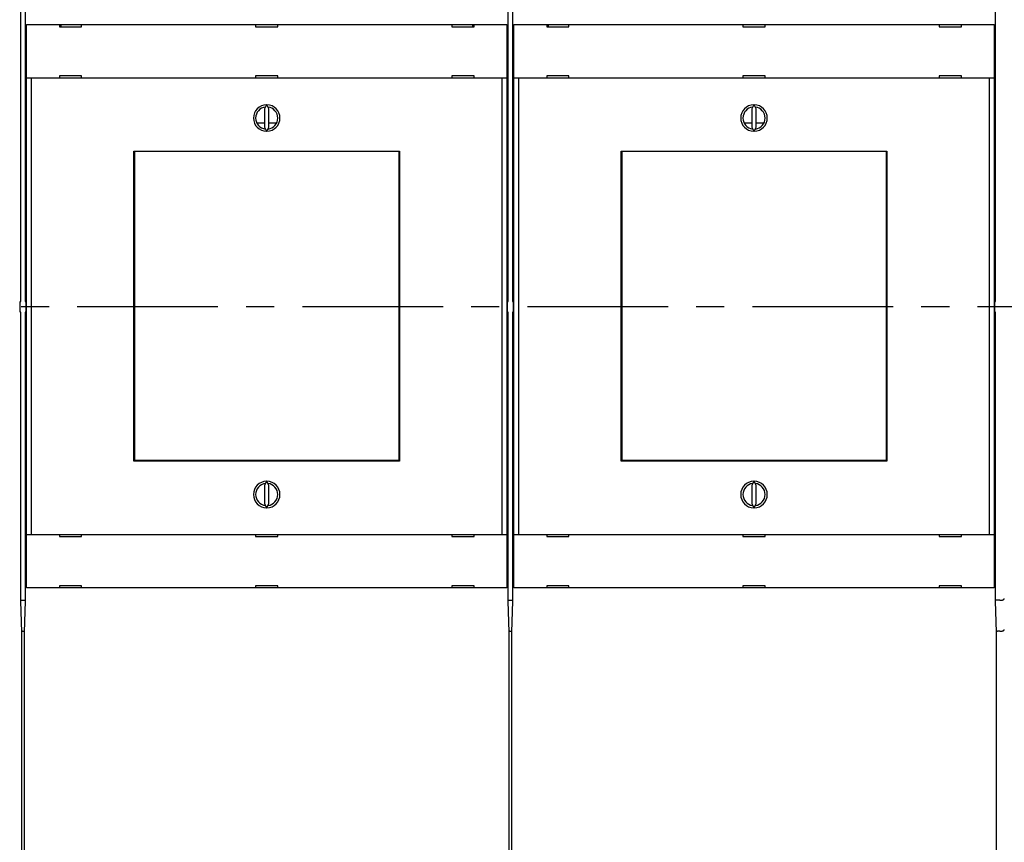
# Model space of a CAD drawing. Units: inches. Extents: x 0 to 65.6, y 0 to 50.4.
# Drawn here: x 9.4 to 18.2, y 30 to 37.3 of the extents above; entities that cross this region are included whole.
import ezdxf

# ---------------------------------------------------------------- set-up
doc = ezdxf.new("R2010")
doc.units = ezdxf.units.IN
doc.header["$MEASUREMENT"] = 0
doc.linetypes.add('CENTER', pattern=[2, 1.25, -0.25, 0.25, -0.25])
doc.linetypes.add('HIDDENNEW0', pattern=[4.5, 1.5, -1.5, 1.5])
for name, color, linetype in [('CENTER', 3, 'CENTER'), ('DIMENSION', 4, 'Continuous'), ('VISIBLE', 255, 'HIDDENNEW0')]:
    doc.layers.add(name, color=color, linetype=linetype)
doc.styles.add('Dimen_Text', font='romans.shx', dxfattribs={"width": 0.75})
doc.dimstyles.get("Standard").update_dxf_attribs({"dimscale": 4, "dimtxt": 0.125, "dimasz": 0.12, "dimexe": 0.08, "dimexo": 0.08, "dimgap": 0.09, "dimtad": 0, "dimtih": 1, "dimtoh": 1, "dimzin": 1, "dimdsep": 46, "dimtxsty": 'Dimen_Text', "dimcen": 0, "dimclrd": 256, "dimclre": 256, "dimclrt": 256, "dimadec": 0, "dimazin": 0, "dimtfac": 1, "dimtofl": 0, "dimtmove": 0, "dimatfit": 2, "dimfxl": 0, "dimtolj": 1, "dimtzin": 0, "dimlwd": -1, "dimlwe": -1, "dimarcsym": 0})

# ---------------------------------------------------------------- blocks, each defined once
blk = doc.blocks.new('OS1200L30 FRONT')
at = {"layer": 'VISIBLE', "linetype": 'Continuous'}
for p, q in [((-263.99999, 1.17015), (-263.99999, 66.47017)), ((-263.00005, 66.47017), (-263.00005, 1.17015)), ((-154, 1.17015), (-154, 66.47017)), ((-153.00006, 66.47017), (-153.00006, 1.17015)), ((-44.00002, 1.17015), (-44.00002, 66.47017)), ((-262.68575, 63.68107), (-262.68453, 63.68107)), ((-262.68569, 51.58111), (-262.68569, 63.68102)), ((-262.68453, 63.68107), (-261.68514, 63.68107)), ((-261.68514, 63.68107), (-155.31493, 63.68107)), ((-255.30003, 63.68107), (-255.30003, 63.18107)), ((-255.30003, 63.18107), (-250.30003, 63.18107)), ((-255.00005, 63.68102), (-255.00003, 63.41842)), ((-255.00003, 63.41842), (-255.00005, 63.18111)), ((-250.30003, 63.18107), (-250.30003, 63.68107)), ((-211.00006, 63.68102), (-211.00006, 63.18111)), ((-211.00003, 63.18107), (-206.00003, 63.18107)), ((-206.00003, 63.18107), (-206.00003, 63.68107)), ((-166.70003, 63.68107), (-166.70003, 63.18107)), ((-166.70003, 63.18107), (-161.70003, 63.18107)), ((-162.00003, 63.41842), (-162, 63.68102)), ((-162, 63.18111), (-162.00003, 63.41842)), ((-161.70003, 63.18107), (-161.70003, 63.68107)), ((-155.31493, 63.68107), (-154.31554, 63.68107)), ((-154.31554, 63.68107), (-154.31432, 63.68107)), ((-154.31436, 63.68102), (-154.31436, 51.58111)), ((-152.68575, 63.68107), (-152.68453, 63.68107)), ((-152.6857, 51.58111), (-152.6857, 63.68102)), ((-152.68453, 63.68107), (-151.68514, 63.68107)), ((-151.68514, 63.68107), (-45.31493, 63.68107)), ((-145.30003, 63.68107), (-145.30003, 63.18107)), ((-145.30003, 63.18107), (-140.30003, 63.18107)), ((-145.00006, 63.68102), (-145.00003, 63.41842)), ((-145.00003, 63.41842), (-145.00006, 63.18111)), ((-140.30003, 63.18107), (-140.30003, 63.68107)), ((-101.00007, 63.68102), (-101.00007, 63.18111)), ((-101.00003, 63.18107), (-96.00003, 63.18107)), ((-96.00003, 63.18107), (-96.00003, 63.68107)), ((-56.70003, 63.68107), (-56.70003, 63.18107)), ((-56.70003, 63.18107), (-51.70003, 63.18107)), ((-51.70003, 63.18107), (-51.70003, 63.68107)), ((-45.31493, 63.68107), (-44.31554, 63.68107)), ((-44.31554, 63.68107), (-44.31432, 63.68107)), ((-44.31426, 63.68102), (-44.31426, 51.58111)), ((-262.68453, 51.58107), (-262.68575, 51.58107)), ((-261.68514, 51.58107), (-262.68453, 51.58107)), ((-262.68451, -51.41893), (-262.68451, 51.58111)), ((-261.68516, 51.58111), (-261.68516, -51.41893)), ((-155.31493, 51.58107), (-261.68514, 51.58107)), ((-250.30003, 52.08107), (-255.30003, 52.08107)), ((-255.30003, 52.08107), (-255.30003, 51.58107)), ((-250.30003, 51.58107), (-250.30003, 52.08107)), ((-211.00006, 52.08102), (-211.00006, 51.58111)), ((-206.00003, 52.08107), (-211.00003, 52.08107)), ((-206.00003, 51.58107), (-206.00003, 52.08107)), ((-166.70003, 52.08107), (-166.70003, 51.58107)), ((-161.70003, 52.08107), (-166.70003, 52.08107)), ((-161.70003, 51.58107), (-161.70003, 52.08107)), ((-154.31554, 51.58107), (-155.31493, 51.58107)), ((-155.3149, -51.41893), (-155.3149, 51.58111)), ((-154.31554, 51.58111), (-154.31554, -51.41893)), ((-154.31432, 51.58107), (-154.31554, 51.58107)), ((-152.68453, 51.58107), (-152.68575, 51.58107)), ((-151.68514, 51.58107), (-152.68453, 51.58107)), ((-152.68452, -51.41893), (-152.68452, 51.58111)), ((-151.68517, 51.58111), (-151.68517, -51.41893)), ((-45.31493, 51.58107), (-151.68514, 51.58107)), ((-140.30003, 52.08107), (-145.30003, 52.08107)), ((-145.30003, 52.08107), (-145.30003, 51.58107)), ((-140.30003, 51.58107), (-140.30003, 52.08107)), ((-101.00007, 52.08102), (-101.00007, 51.58111)), ((-96.00003, 52.08107), (-101.00003, 52.08107)), ((-96.00003, 51.58107), (-96.00003, 52.08107)), ((-56.70003, 52.08107), (-56.70003, 51.58107)), ((-51.70003, 52.08107), (-56.70003, 52.08107)), ((-51.70003, 51.58107), (-51.70003, 52.08107)), ((-44.31554, 51.58107), (-45.31493, 51.58107)), ((-45.31491, -51.41893), (-45.31491, 51.58111)), ((-44.31556, 51.58111), (-44.31556, -51.41893)), ((-44.31432, 51.58107), (-44.31554, 51.58107)), ((-208.55872, 45.58049), (-209.00003, 44.6341)), ((-209.00003, 44.6341), (-209.00003, 40.52803)), ((-208.00003, 44.6341), (-208.44134, 45.58049)), ((-208.00003, 40.52803), (-208.00003, 44.6341)), ((-98.55872, 45.58049), (-99.00003, 44.6341)), ((-99.00003, 44.6341), (-99.00003, 40.52803)), ((-98.00003, 44.6341), (-98.44134, 45.58049)), ((-98.00003, 40.52803), (-98.00003, 44.6341)), ((-210.76877, 41.53092), (-209.00003, 41.53092)), ((-209.00003, 40.52803), (-208.55872, 39.58164)), ((-208.44134, 39.58164), (-208.00003, 40.52803)), ((-208.00003, 41.53092), (-206.23129, 41.53092)), ((-100.76877, 41.53092), (-99.00003, 41.53092)), ((-99.00003, 40.52803), (-98.55872, 39.58164)), ((-98.44134, 39.58164), (-98.00003, 40.52803)), ((-98.00003, 41.53092), (-96.23129, 41.53092)), ((-238.50003, -34.91893), (-238.50003, 35.08107)), ((-238.50003, 35.08107), (-178.50003, 35.08107)), ((-238.50003, 33.58107), (-238.35503, 33.58107)), ((-238.35505, 33.00783), (-238.35505, 35.00783)), ((-238.35503, 35.00778), (-238.32361, 35.00778)), ((-178.61088, 35.00778), (-238.32361, 35.00778)), ((-238.32355, 35.00783), (-238.32355, -34.69219)), ((-178.61091, -34.69219), (-178.61091, 35.00783)), ((-178.61088, 35.00778), (-178.57946, 35.00778)), ((-178.57946, 33.58107), (-178.50003, 33.58107)), ((-178.57942, 35.00783), (-178.57942, 33.00783)), ((-178.50003, 35.08107), (-178.50003, -34.91893)), ((-128.50003, -34.91893), (-128.50003, 35.08107)), ((-128.50003, 35.08107), (-68.50003, 35.08107)), ((-128.50003, 33.58107), (-128.35506, 33.58112)), ((-128.35506, 33.00783), (-128.35506, 35.00783)), ((-128.35503, 35.00778), (-128.32361, 35.00778)), ((-68.61088, 35.00778), (-128.32361, 35.00778)), ((-128.32357, 35.00783), (-128.32357, -34.69219)), ((-68.61093, -34.69219), (-68.61093, 35.00783)), ((-68.61088, 35.00778), (-68.57946, 35.00778)), ((-68.57946, 33.58107), (-68.50003, 33.58107)), ((-68.57943, 35.00783), (-68.57943, 33.00783)), ((-68.50003, 35.08107), (-68.50003, -34.91893)), ((-238.36725, 33.00778), (-238.50003, 33.00778)), ((-238.35503, 33.00778), (-238.36725, 33.00778)), ((-238.3672, -32.69219), (-238.3672, 33.00783)), ((-178.56725, 33.00778), (-178.57946, 33.00778)), ((-178.56727, 33.00783), (-178.56727, -32.69219)), ((-178.50003, 33.00778), (-178.56725, 33.00778)), ((-128.36725, 33.00778), (-128.50003, 33.00778)), ((-128.35503, 33.00778), (-128.36725, 33.00778)), ((-128.36721, -32.69219), (-128.36721, 33.00783)), ((-68.56725, 33.00778), (-68.57946, 33.00778)), ((-68.56728, 33.00783), (-68.56728, -32.69219)), ((-68.50003, 33.00778), (-68.56725, 33.00778)), ((-264.1222, -1.22985), (-264.1222, 1.17015)), ((-264.12218, 1.17019), (-264.00003, 1.17019)), ((-263.00003, 1.17019), (-262.87789, 1.17019)), ((-262.87784, 1.17015), (-262.87784, -1.22985)), ((-154.12221, -1.22985), (-154.12221, 1.17015)), ((-154.12218, 1.17019), (-154.00003, 1.17019)), ((-153.00003, 1.17019), (-152.87789, 1.17019)), ((-152.87786, 1.17015), (-152.87786, -1.22985)), ((-44.12222, -1.22985), (-44.12222, 1.17015)), ((-44.12218, 1.17019), (-44.00003, 1.17019)), ((-264.00003, -1.22981), (-264.12218, -1.22981)), ((-263.99999, -66.52975), (-263.99999, -1.22985)), ((-263.00005, -1.22985), (-263.00005, -66.52975)), ((-262.87789, -1.22981), (-263.00003, -1.22981)), ((-154.00003, -1.22981), (-154.12218, -1.22981)), ((-154, -66.52975), (-154, -1.22985)), ((-153.00006, -1.22985), (-153.00006, -66.52975)), ((-152.87789, -1.22981), (-153.00003, -1.22981)), ((-44.00003, -1.22981), (-44.12218, -1.22981)), ((-44.00002, -66.52975), (-44.00002, -1.22985)), ((-238.50003, -32.69222), (-238.36725, -32.69222)), ((-238.36725, -32.69222), (-238.35503, -32.69222)), ((-238.35505, -34.69219), (-238.35505, -32.69219)), ((-178.57946, -32.69222), (-178.56725, -32.69222)), ((-178.57942, -32.69219), (-178.57942, -34.69219)), ((-178.56725, -32.69222), (-178.50003, -32.69222)), ((-128.50003, -32.69222), (-128.36725, -32.69222)), ((-128.36725, -32.69222), (-128.35503, -32.69222)), ((-128.35506, -34.69219), (-128.35506, -32.69219)), ((-68.57946, -32.69222), (-68.56725, -32.69222)), ((-68.57943, -32.69219), (-68.57943, -34.69219)), ((-68.56725, -32.69222), (-68.50003, -32.69222)), ((-238.35505, -33.41893), (-238.50003, -33.41893)), ((-178.50003, -34.91893), (-238.50003, -34.91893)), ((-238.32361, -34.69222), (-238.35503, -34.69222)), ((-238.32361, -34.69222), (-178.61088, -34.69222)), ((-178.57946, -34.69222), (-178.61088, -34.69222)), ((-178.50003, -33.41893), (-178.57946, -33.41893)), ((-128.35503, -33.41893), (-128.50003, -33.41893)), ((-68.50003, -34.91893), (-128.50003, -34.91893)), ((-128.32361, -34.69222), (-128.35503, -34.69222)), ((-128.32361, -34.69222), (-68.61088, -34.69222)), ((-68.57946, -34.69222), (-68.61088, -34.69222)), ((-68.50003, -33.41893), (-68.57946, -33.41893)), ((-208.55872, -39.41951), (-209.00003, -40.3659)), ((-208.00003, -40.3659), (-208.44134, -39.41951)), ((-98.55872, -39.41951), (-99.00003, -40.3659)), ((-98.00003, -40.3659), (-98.44134, -39.41951)), ((-209.00003, -40.3659), (-209.00003, -44.47197)), ((-208.00003, -44.47197), (-208.00003, -40.3659)), ((-99.00003, -40.3659), (-99.00003, -44.47197)), ((-98.00003, -44.47197), (-98.00003, -40.3659)), ((-209.00003, -44.47197), (-208.55872, -45.41836)), ((-208.44134, -45.41836), (-208.00003, -44.47197)), ((-99.00003, -44.47197), (-98.55872, -45.41836)), ((-98.44134, -45.41836), (-98.00003, -44.47197)), ((-262.68575, -51.41893), (-262.68453, -51.41893)), ((-262.68569, -63.51896), (-262.68569, -51.41893)), ((-262.68453, -51.41893), (-261.68514, -51.41893)), ((-261.68514, -51.41893), (-155.31493, -51.41893)), ((-255.30003, -51.41893), (-255.30003, -51.91893)), ((-255.30003, -51.91893), (-250.30003, -51.91893)), ((-250.30003, -51.91893), (-250.30003, -51.41893)), ((-211.00006, -51.41893), (-211.00006, -51.91896)), ((-211.00006, -51.91896), (-206, -51.91896)), ((-206.00003, -51.91893), (-206.00003, -51.41893)), ((-166.70003, -51.41893), (-166.70003, -51.91893)), ((-166.70003, -51.91893), (-161.70003, -51.91893)), ((-161.70003, -51.91893), (-161.70003, -51.41893)), ((-155.31493, -51.41893), (-154.31554, -51.41893)), ((-154.31554, -51.41893), (-154.31432, -51.41893)), ((-154.31436, -51.41893), (-154.31436, -63.51896)), ((-152.68575, -51.41893), (-152.68453, -51.41893)), ((-152.6857, -63.51896), (-152.6857, -51.41893)), ((-152.68453, -51.41893), (-151.68514, -51.41893)), ((-151.68514, -51.41893), (-45.31493, -51.41893)), ((-145.30003, -51.41893), (-145.30003, -51.91893)), ((-145.30003, -51.91893), (-140.30003, -51.91893)), ((-140.30003, -51.91893), (-140.30003, -51.41893)), ((-101.00007, -51.41893), (-101.00007, -51.91896)), ((-101.00007, -51.91896), (-96.00001, -51.91896)), ((-96.00003, -51.91893), (-96.00003, -51.41893)), ((-56.70003, -51.41893), (-56.70003, -51.91893)), ((-56.70003, -51.91893), (-51.70003, -51.91893)), ((-51.70003, -51.91893), (-51.70003, -51.41893)), ((-45.31493, -51.41893), (-44.31554, -51.41893)), ((-44.31554, -51.41893), (-44.31432, -51.41893)), ((-44.31426, -51.41893), (-44.31426, -63.51896)), ((-262.68453, -63.51893), (-262.68575, -63.51893)), ((-261.68514, -63.51893), (-262.68453, -63.51893)), ((-155.31493, -63.51893), (-261.68514, -63.51893)), ((-250.30003, -63.01893), (-255.30003, -63.01893)), ((-255.30003, -63.01893), (-255.30003, -63.51893)), ((-250.30003, -63.51893), (-250.30003, -63.01893)), ((-211.00006, -63.01893), (-211.00006, -63.51896)), ((-206.00003, -63.01893), (-211.00003, -63.01893)), ((-206.00003, -63.51893), (-206.00003, -63.01893)), ((-166.70003, -63.01893), (-166.70003, -63.51893)), ((-161.70003, -63.01893), (-166.70003, -63.01893)), ((-161.70003, -63.51893), (-161.70003, -63.01893)), ((-154.31554, -63.51893), (-155.31493, -63.51893)), ((-154.31432, -63.51893), (-154.31554, -63.51893)), ((-152.68453, -63.51893), (-152.68575, -63.51893)), ((-151.68514, -63.51893), (-152.68453, -63.51893)), ((-45.31493, -63.51893), (-151.68514, -63.51893)), ((-140.30003, -63.01893), (-145.30003, -63.01893)), ((-145.30003, -63.01893), (-145.30003, -63.51893)), ((-140.30003, -63.51893), (-140.30003, -63.01893)), ((-101.00007, -63.01893), (-101.00007, -63.51896)), ((-96.00003, -63.01893), (-101.00003, -63.01893)), ((-96.00003, -63.51893), (-96.00003, -63.01893)), ((-56.70003, -63.01893), (-56.70003, -63.51893)), ((-51.70003, -63.01893), (-56.70003, -63.01893)), ((-51.70003, -63.51893), (-51.70003, -63.01893)), ((-44.31554, -63.51893), (-45.31493, -63.51893)), ((-44.31432, -63.51893), (-44.31554, -63.51893)), ((-263.75558, -73.52981), (-263.99999, -66.52975)), ((-263.59999, -66.29466), (-263.40005, -66.29466)), ((-263.00005, -66.52975), (-263.24446, -73.52981)), ((-153.75559, -73.52981), (-154, -66.52975)), ((-153.6, -66.29466), (-153.40006, -66.29466)), ((-153.00006, -66.52975), (-153.24447, -73.52981)), ((-43.75561, -73.52981), (-44.00002, -66.52975)), ((-43.00008, -66.30539), (-43.49999, -66.30539)), ((-263.59999, -73.29472), (-263.40005, -73.29472)), ((-153.6, -73.29472), (-153.40006, -73.29472)), ((-43.00008, -73.30533), (-43.49999, -73.30533)), ((-263.75558, -142.52986), (-263.75558, -73.52981)), ((-263.24446, -73.52981), (-263.24446, -142.52986)), ((-153.75559, -142.52986), (-153.75559, -73.52981)), ((-153.24447, -73.52981), (-153.24447, -142.52986)), ((-43.75561, -142.52986), (-43.75561, -73.52981))]:
    blk.add_line(p, q, dxfattribs=at)
for points in [[(-255.00005, 63.41845), (-255.0002, 63.42119, 0.024916165), (-255.00062, 63.42406, 0.022694805), (-255.00134, 63.42704, 0.020075774), (-255.00233, 63.43013, 0.017461447), (-255.0036, 63.43335, 0.01518083), (-255.00513, 63.43667, 0.01328986), (-255.00694, 63.44011, 0.011612564), (-255.009, 63.44366, 0.010190266), (-255.01132, 63.44732, 0.008956581), (-255.01389, 63.45109, 0.00791852), (-255.01671, 63.45497, 0.007014893), (-255.01977, 63.45895, 0.006244952), (-255.02308, 63.46305, 0.005573119), (-255.02662, 63.46724, 0.004993816), (-255.03039, 63.47155, 0.004486018), (-255.03439, 63.47596, 0.004041854), (-255.03861, 63.48047, 0.003651013), (-255.04304, 63.48509, 0.003304184), (-255.0477, 63.4898, 0.002998035), (-255.05256, 63.49462, 0.002722362), (-255.05763, 63.49953, 0.002478516), (-255.06289, 63.50455, 0.002255721), (-255.06836, 63.50966, 0.002058437), (-255.07401, 63.51487, 0.001875543), (-255.07986, 63.52018, 0.001713588), (-255.08589, 63.52557, 0.001561258), (-255.09209, 63.53107, 0.00142645), (-255.09848, 63.53665, 0.001297783), (-255.10503, 63.54233, 0.001184181), (-255.11175, 63.5481, 0.001074219), (-255.11863, 63.55396, 0.000977108), (-255.12567, 63.55991, 0.000881585), (-255.13287, 63.56595, 0.000798177), (-255.14021, 63.57207, 0.000715343), (-255.1477, 63.57828, 0.000641173), (-255.15532, 63.58458, 0.000565322), (-255.16308, 63.59095, 0.000503611), (-255.17098, 63.59742, 0.000442512), (-255.17903, 63.60398, 0.000376771), (-255.18716, 63.6106, 0.000302332), (-255.19535, 63.61725, 0.000272835), (-255.2038, 63.62409, 0.000257774), (-255.21258, 63.63119, 0.000149748), (-255.22089, 63.63791, -0.000036609), (-255.22846, 63.64402, 0.000134429), (-255.23839, 63.65203, 0.00042828), (-255.25397, 63.66455, 0.000214823), (-255.27454, 63.68107, 0.000101158)], [(-162, 63.41845), (-161.99985, 63.42119, -0.024923941), (-161.99943, 63.42406, -0.022703068), (-161.99871, 63.42704, -0.020083828), (-161.99773, 63.43013, -0.017468828), (-161.99646, 63.43335, -0.015187422), (-161.99492, 63.43667, -0.01329568), (-161.99312, 63.44011, -0.011617633), (-161.99106, 63.44366, -0.010194666), (-161.98874, 63.44732, -0.008960385), (-161.98617, 63.45109, -0.007921818), (-161.98335, 63.45497, -0.007017751), (-161.98029, 63.45895, -0.00624744), (-161.97698, 63.46305, -0.005575287), (-161.97344, 63.46724, -0.004995714), (-161.96967, 63.47155, -0.004487684), (-161.96568, 63.47596, -0.004043322), (-161.96145, 63.48047, -0.00365231), (-161.95702, 63.48509, -0.003305332), (-161.95236, 63.4898, -0.002999056), (-161.94751, 63.49462, -0.00272327), (-161.94244, 63.49953, -0.002479327), (-161.93717, 63.50455, -0.002256446), (-161.93171, 63.50966, -0.002059087), (-161.92605, 63.51487, -0.001876126), (-161.92021, 63.52018, -0.001714112), (-161.91418, 63.52557, -0.001561728), (-161.90797, 63.53107, -0.001426873), (-161.90159, 63.53665, -0.001298163), (-161.89503, 63.54233, -0.001184523), (-161.88832, 63.5481, -0.001074524), (-161.88143, 63.55396, -0.000977382), (-161.87439, 63.55991, -0.000881828), (-161.8672, 63.56595, -0.000798395), (-161.85986, 63.57207, -0.000715535), (-161.85237, 63.57828, -0.000641343), (-161.84474, 63.58458, -0.000565469), (-161.83698, 63.59095, -0.00050374), (-161.82908, 63.59742, -0.000442622), (-161.82104, 63.60398, -0.000376864), (-161.81291, 63.6106, -0.000302405), (-161.80472, 63.61725, -0.000272896), (-161.79626, 63.62409, -0.000257821), (-161.78748, 63.63119, -0.000149778), (-161.77917, 63.63791, 0.000036594), (-161.77161, 63.64402, -0.000134437), (-161.76167, 63.65203, -0.00042828), (-161.74609, 63.66455, -0.000214822), (-161.72552, 63.68107, -0.000101158)], [(-145.00006, 63.41845), (-145.00021, 63.42119, 0.024924269), (-145.00064, 63.42406, 0.022703417), (-145.00135, 63.42704, 0.020084168), (-145.00234, 63.43013, 0.01746914), (-145.00361, 63.43335, 0.015187701), (-145.00514, 63.43667, 0.013295926), (-145.00694, 63.44011, 0.011617847), (-145.009, 63.44366, 0.010194852), (-145.01133, 63.44732, 0.008960545), (-145.0139, 63.45109, 0.007921957), (-145.01672, 63.45497, 0.007017872), (-145.01978, 63.45895, 0.006247545), (-145.02309, 63.46305, 0.005575379), (-145.02662, 63.46724, 0.004995794), (-145.0304, 63.47155, 0.004487754), (-145.03439, 63.47596, 0.004043384), (-145.03861, 63.48047, 0.003652364), (-145.04305, 63.48509, 0.003305381), (-145.0477, 63.4898, 0.002999099), (-145.05256, 63.49462, 0.002723309), (-145.05763, 63.49953, 0.002479362), (-145.06289, 63.50455, 0.002256477), (-145.06836, 63.50966, 0.002059115), (-145.07401, 63.51487, 0.00187615), (-145.07986, 63.52018, 0.001714134), (-145.08589, 63.52557, 0.001561748), (-145.0921, 63.53107, 0.001426891), (-145.09848, 63.53665, 0.001298179), (-145.10503, 63.54233, 0.001184537), (-145.11175, 63.5481, 0.001074537), (-145.11863, 63.55396, 0.000977393), (-145.12567, 63.55991, 0.000881839), (-145.13287, 63.56595, 0.000798404), (-145.14021, 63.57207, 0.000715543), (-145.1477, 63.57828, 0.00064135), (-145.15532, 63.58458, 0.000565476), (-145.16308, 63.59095, 0.000503745), (-145.17098, 63.59742, 0.000442627), (-145.17903, 63.60398, 0.000376868), (-145.18716, 63.6106, 0.000302409), (-145.19535, 63.61725, 0.000272899), (-145.2038, 63.62409, 0.000257823), (-145.21258, 63.63119, 0.000149779), (-145.22089, 63.63791, -0.000036593), (-145.22846, 63.64402, 0.000134437), (-145.23839, 63.65203, 0.00042828), (-145.25397, 63.66455, 0.000214822), (-145.27454, 63.68107, 0.000101158)], [(-264.00003, -66.26544), (-263.9904, -66.2668, 0.000814503), (-263.98074, -66.26813, 0.000808369), (-263.97106, -66.26944, 0.000807858), (-263.96136, -66.27072, 0.000814069), (-263.95163, -66.27196, 0.000817797), (-263.94189, -66.27318, 0.000821052), (-263.93211, -66.27437, 0.000823892), (-263.92232, -66.27553, 0.000828099), (-263.91251, -66.27665, 0.000831359), (-263.90267, -66.27775, 0.000835518), (-263.89282, -66.27881, 0.000838865), (-263.88294, -66.27985, 0.000843232), (-263.87305, -66.28085, 0.000846747), (-263.86313, -66.28182, 0.000851253), (-263.8532, -66.28275, 0.00085492), (-263.84325, -66.28366, 0.000859598), (-263.83328, -66.28453, 0.0008634), (-263.82329, -66.28536, 0.000868183), (-263.81328, -66.28617, 0.000872204), (-263.80326, -66.28694, 0.000877317), (-263.79322, -66.28767, 0.000881247), (-263.78317, -66.28837, 0.000885891), (-263.7731, -66.28903, 0.000890836), (-263.76302, -66.28966, 0.00089782), (-263.75292, -66.29026, 0.000899873), (-263.74281, -66.29081, 0.000899488), (-263.73269, -66.29133, 0.000912272), (-263.72254, -66.29182, 0.000937334), (-263.71237, -66.29227, 0.000914266), (-263.70223, -66.29268, 0.000856663), (-263.69213, -66.29305, 0.000953937), (-263.68186, -66.29338, 0.001149819), (-263.67134, -66.29368, 0.0008713), (-263.66145, -66.29394, 0.000286448), (-263.65251, -66.29415, 0.001249956), (-263.641, -66.29434, 0.002176025), (-263.62325, -66.29451, 0.001062963), (-263.59999, -66.29466, 0.000560801)], [(-263.40005, -66.29466), (-263.38977, -66.29465, 0.000614934), (-263.37951, -66.29461, 0.000615601), (-263.36926, -66.29455, 0.000617116), (-263.35901, -66.29446, 0.000619595), (-263.34878, -66.29434, 0.000621851), (-263.33855, -66.2942, 0.000624029), (-263.32834, -66.29404, 0.00062627), (-263.31813, -66.29385, 0.000628715), (-263.30794, -66.29363, 0.000631145), (-263.29776, -66.29339, 0.00063371), (-263.2876, -66.29312, 0.00063628), (-263.27744, -66.29283, 0.000639007), (-263.2673, -66.29251, 0.000641733), (-263.25718, -66.29216, 0.000644613), (-263.24706, -66.29179, 0.000647498), (-263.23697, -66.2914, 0.00065055), (-263.22688, -66.29097, 0.000653583), (-263.21682, -66.29053, 0.000656765), (-263.20677, -66.29005, 0.000660011), (-263.19673, -66.28955, 0.000663487), (-263.18671, -66.28902, 0.000666729), (-263.17671, -66.28847, 0.000669929), (-263.16672, -66.28789, 0.000673965), (-263.15676, -66.28729, 0.000678928), (-263.14681, -66.28666, 0.00068094), (-263.13688, -66.286, 0.000680596), (-263.12697, -66.28532, 0.000690488), (-263.11707, -66.28461, 0.000708901), (-263.10718, -66.28387, 0.000692626), (-263.09735, -66.28311, 0.000650054), (-263.0876, -66.28233, 0.000722488), (-263.07771, -66.2815, 0.000868491), (-263.06762, -66.28063, 0.000662387), (-263.05815, -66.27979, 0.000224954), (-263.04961, -66.27903, 0.000944336), (-263.03869, -66.27798, 0.001646387), (-263.02193, -66.27629, 0.000811447), (-263.00003, -66.27403, 0.000431003)], [(-154.00003, -66.26544), (-153.9904, -66.2668, 0.000814493), (-153.98074, -66.26813, 0.000808361), (-153.97106, -66.26944, 0.000807849), (-153.96136, -66.27072, 0.000814054), (-153.95164, -66.27196, 0.000817778), (-153.94189, -66.27318, 0.00082103), (-153.93211, -66.27437, 0.000823868), (-153.92232, -66.27553, 0.000828072), (-153.91251, -66.27665, 0.000831331), (-153.90267, -66.27775, 0.000835488), (-153.89282, -66.27881, 0.000838833), (-153.88294, -66.27985, 0.0008432), (-153.87305, -66.28085, 0.000846714), (-153.86313, -66.28182, 0.00085122), (-153.8532, -66.28275, 0.000854888), (-153.84325, -66.28366, 0.000859566), (-153.83328, -66.28453, 0.000863369), (-153.82329, -66.28536, 0.000868152), (-153.81328, -66.28617, 0.000872175), (-153.80326, -66.28694, 0.00087729), (-153.79323, -66.28767, 0.000881223), (-153.78317, -66.28837, 0.00088587), (-153.77311, -66.28903, 0.000890818), (-153.76302, -66.28966, 0.000897805), (-153.75292, -66.29026, 0.000899863), (-153.74281, -66.29081, 0.000899482), (-153.73269, -66.29133, 0.000912271), (-153.72255, -66.29182, 0.000937337), (-153.71238, -66.29227, 0.000914275), (-153.70223, -66.29268, 0.000856676), (-153.69214, -66.29305, 0.000953958), (-153.68187, -66.29338, 0.001149853), (-153.67135, -66.29368, 0.000871334), (-153.66146, -66.29394, 0.000286461), (-153.65252, -66.29415, 0.001250015), (-153.64101, -66.29434, 0.002176164), (-153.62326, -66.29451, 0.001063048), (-153.6, -66.29466, 0.00056085)], [(-153.40006, -66.29466), (-153.38979, -66.29465, 0.000614873), (-153.37952, -66.29461, 0.000615546), (-153.36927, -66.29455, 0.000617067), (-153.35902, -66.29446, 0.000619551), (-153.34878, -66.29434, 0.000621813), (-153.33856, -66.2942, 0.000623995), (-153.32834, -66.29404, 0.000626241), (-153.31814, -66.29385, 0.000628691), (-153.30795, -66.29363, 0.000631126), (-153.29777, -66.29339, 0.000633694), (-153.2876, -66.29312, 0.000636268), (-153.27745, -66.29283, 0.000638999), (-153.26731, -66.29251, 0.000641729), (-153.25718, -66.29216, 0.000644612), (-153.24707, -66.29179, 0.000647501), (-153.23697, -66.2914, 0.000650555), (-153.22689, -66.29097, 0.000653592), (-153.21682, -66.29053, 0.000656775), (-153.20677, -66.29005, 0.000660023), (-153.19673, -66.28955, 0.000663502), (-153.18671, -66.28902, 0.000666746), (-153.17671, -66.28847, 0.000669947), (-153.16672, -66.28789, 0.000673984), (-153.15676, -66.28729, 0.000678948), (-153.14681, -66.28666, 0.000680962), (-153.13688, -66.286, 0.000680618), (-153.12697, -66.28532, 0.000690511), (-153.11707, -66.28461, 0.000708923), (-153.10718, -66.28387, 0.000692648), (-153.09735, -66.28311, 0.000650075), (-153.0876, -66.28233, 0.00072251), (-153.07771, -66.2815, 0.000868513), (-153.06762, -66.28063, 0.000662405), (-153.05815, -66.27979, 0.000224965), (-153.04961, -66.27903, 0.000944354), (-153.03869, -66.27798, 0.001646408), (-153.02193, -66.27629, 0.000811458), (-153.00003, -66.27403, 0.000431009)], [(-43.49999, -66.30539), (-43.51292, -66.30536, -0.001101344), (-43.52584, -66.30527, -0.001107773), (-43.53875, -66.30512, -0.001106087), (-43.55164, -66.30492, -0.00109528), (-43.56452, -66.30465, -0.001088137), (-43.57738, -66.30434, -0.001081945), (-43.59022, -66.30396, -0.001076456), (-43.60305, -66.30354, -0.001069403), (-43.61586, -66.30305, -0.001063788), (-43.62865, -66.30252, -0.001057246), (-43.64142, -66.30193, -0.001051951), (-43.65417, -66.30129, -0.001045578), (-43.66689, -66.30059, -0.00104049), (-43.6796, -66.29985, -0.001034368), (-43.69229, -66.29905, -0.001029523), (-43.70495, -66.2982, -0.001023648), (-43.71758, -66.2973, -0.001019016), (-43.7302, -66.29635, -0.001013331), (-43.74278, -66.29535, -0.001008999), (-43.75534, -66.2943, -0.001003726), (-43.76788, -66.2932, -0.000999392), (-43.78039, -66.29206, -0.000993752), (-43.79286, -66.29087, -0.000990496), (-43.80531, -66.28963, -0.000987215), (-43.81774, -66.28834, -0.000981242), (-43.83013, -66.28701, -0.000970935), (-43.84248, -66.28563, -0.000975441), (-43.85481, -66.2842, -0.000989743), (-43.86713, -66.28273, -0.000959753), (-43.87937, -66.28122, -0.000894763), (-43.89151, -66.27968, -0.000980617), (-43.9038, -66.27806, -0.001158559), (-43.91633, -66.27636, -0.000883928), (-43.92808, -66.27474, -0.000317399), (-43.93868, -66.27325, -0.001228621), (-43.95222, -66.27124, -0.002101921), (-43.97295, -66.26803, -0.001035072), (-44.00003, -66.26376, -0.000552568)], [(-43.00008, -66.30539), (-42.96694, -66.30521, 0.002671623), (-42.93397, -66.30468, 0.002683068), (-42.90117, -66.30379, 0.002725577), (-42.86856, -66.30255, 0.002810816), (-42.83619, -66.30094, 0.002892303), (-42.80406, -66.29897, 0.002975929), (-42.77223, -66.29662, 0.003067021), (-42.7407, -66.2939, 0.003173652), (-42.70951, -66.2908, 0.003285854), (-42.67868, -66.28732, 0.003411809), (-42.64824, -66.28344, 0.003545671), (-42.61822, -66.27918, 0.003696317), (-42.58865, -66.27452, 0.003856472), (-42.55954, -66.26946, 0.004035554), (-42.53094, -66.26399, 0.004226707), (-42.50285, -66.25813, 0.00443996), (-42.47533, -66.25184, 0.0046678), (-42.44838, -66.24514, 0.004920707), (-42.42205, -66.23802, 0.005193656), (-42.39633, -66.23047, 0.005498096), (-42.3713, -66.2225, 0.005819467), (-42.3469, -66.21409, 0.00616772), (-42.3233, -66.20524, 0.006568608), (-42.3004, -66.19596, 0.007040338), (-42.2783, -66.18622, 0.007416868), (-42.2569, -66.17606, 0.007673881), (-42.2364, -66.16546, 0.007835632), (-42.2167, -66.1545, 0.007808052), (-42.1978, -66.14319, 0.007877992), (-42.1797, -66.13158, 0.007940119), (-42.1624, -66.11969, 0.008063848), (-42.146, -66.10758, 0.008143859), (-42.1304, -66.09526, 0.008312305), (-42.1157, -66.08279, 0.008463106), (-42.1018, -66.07019, 0.008677215), (-42.0887, -66.05751, 0.008843475), (-42.0766, -66.04478, 0.009215135), (-42.0653, -66.03203, 0.00969027), (-42.0549, -66.01928, 0.009898684), (-42.0453, -66.00663, 0.00971219), (-42.0367, -65.99414, 0.011154577), (-42.029, -65.98161, 0.014025344), (-42.0221, -65.96901, 0.011745718), (-42.0162, -65.95726, 0.004569124), (-42.0113, -65.9467, 0.017617227), (-42.0071, -65.93386, 0.036091084), (-42.0033, -65.9151, 0.020898361), (-42, -65.89112, 0.011894568)], [(-263.59999, -73.29472), (-263.60412, -73.29471, -0.000382054), (-263.60825, -73.2947, -0.00038272), (-263.61238, -73.29468, -0.000382589), (-263.61651, -73.29465, -0.000381545), (-263.62064, -73.29462, -0.000380856), (-263.62477, -73.29458, -0.000380255), (-263.62889, -73.29453, -0.000379717), (-263.63301, -73.29448, -0.000379015), (-263.63713, -73.29442, -0.000378449), (-263.64125, -73.29436, -0.000377783), (-263.64537, -73.29429, -0.000377235), (-263.64949, -73.29421, -0.00037657), (-263.6536, -73.29413, -0.000376028), (-263.65772, -73.29404, -0.000375372), (-263.66183, -73.29394, -0.000374841), (-263.66594, -73.29384, -0.000374198), (-263.67004, -73.29374, -0.000373668), (-263.67415, -73.29362, -0.000373015), (-263.67825, -73.2935, -0.000372519), (-263.68236, -73.29338, -0.000371942), (-263.68646, -73.29325, -0.000371361), (-263.69056, -73.29311, -0.000370555), (-263.69465, -73.29296, -0.000370313), (-263.69875, -73.29281, -0.000370348), (-263.70284, -73.29266, -0.000368952), (-263.70693, -73.2925, -0.000366138), (-263.71102, -73.29233, -0.000368778), (-263.7151, -73.29215, -0.00037554), (-263.7192, -73.29197, -0.000364538), (-263.72327, -73.29179, -0.000340119), (-263.72732, -73.2916, -0.00037449), (-263.73143, -73.2914, -0.000445049), (-263.73563, -73.29119, -0.000338151), (-263.73958, -73.29099, -0.000117613), (-263.74315, -73.2908, -0.000474694), (-263.74772, -73.29055, -0.000814629), (-263.75476, -73.29014, -0.000398753), (-263.76398, -73.28961, -0.000211672)], [(-263.40005, -73.29472), (-263.39592, -73.29471, 0.000382233), (-263.39179, -73.2947, 0.000382881), (-263.38766, -73.29468, 0.000382731), (-263.38353, -73.29465, 0.000381671), (-263.37941, -73.29462, 0.000380965), (-263.37528, -73.29458, 0.000380348), (-263.37116, -73.29453, 0.000379795), (-263.36704, -73.29448, 0.000379079), (-263.36292, -73.29442, 0.0003785), (-263.3588, -73.29436, 0.000377821), (-263.35468, -73.29429, 0.000377261), (-263.35057, -73.29421, 0.000376585), (-263.34645, -73.29413, 0.000376032), (-263.34234, -73.29404, 0.000375367), (-263.33823, -73.29394, 0.000374826), (-263.33412, -73.29384, 0.000374176), (-263.33002, -73.29374, 0.000373637), (-263.32591, -73.29362, 0.000372978), (-263.32181, -73.2935, 0.000372476), (-263.31771, -73.29338, 0.000371894), (-263.31361, -73.29325, 0.000371308), (-263.30951, -73.29311, 0.000370498), (-263.30541, -73.29296, 0.000370253), (-263.30132, -73.29281, 0.000370286), (-263.29722, -73.29266, 0.000368888), (-263.29313, -73.2925, 0.000366073), (-263.28905, -73.29233, 0.000368712), (-263.28496, -73.29215, 0.000375474), (-263.28087, -73.29197, 0.000364474), (-263.27679, -73.29179, 0.000340059), (-263.27275, -73.2916, 0.00037443), (-263.26864, -73.2914, 0.000444987), (-263.26443, -73.29119, 0.000338101), (-263.26049, -73.29099, 0.000117581), (-263.25692, -73.2908, 0.000474644), (-263.25234, -73.29055, 0.000814571), (-263.2453, -73.29014, 0.000398725), (-263.23609, -73.28961, 0.000211655)], [(-153.6, -73.29472), (-153.60414, -73.29471, -0.000382144), (-153.60827, -73.2947, -0.000382802), (-153.6124, -73.29468, -0.000382661), (-153.61652, -73.29465, -0.000381608), (-153.62065, -73.29462, -0.000380911), (-153.62478, -73.29458, -0.000380302), (-153.6289, -73.29453, -0.000379757), (-153.63302, -73.29448, -0.000379047), (-153.63714, -73.29442, -0.000378474), (-153.64126, -73.29436, -0.000377802), (-153.64538, -73.29429, -0.000377247), (-153.64949, -73.29421, -0.000376577), (-153.65361, -73.29413, -0.000376029), (-153.65772, -73.29404, -0.000375369), (-153.66183, -73.29394, -0.000374833), (-153.66594, -73.29384, -0.000374186), (-153.67005, -73.29374, -0.000373652), (-153.67415, -73.29362, -0.000372996), (-153.67826, -73.2935, -0.000372496), (-153.68236, -73.29338, -0.000371917), (-153.68646, -73.29325, -0.000371334), (-153.69056, -73.29311, -0.000370525), (-153.69465, -73.29296, -0.000370282), (-153.69875, -73.29281, -0.000370316), (-153.70284, -73.29266, -0.000368919), (-153.70693, -73.2925, -0.000366104), (-153.71102, -73.29233, -0.000368744), (-153.7151, -73.29215, -0.000375506), (-153.7192, -73.29197, -0.000364505), (-153.72327, -73.29179, -0.000340088), (-153.72732, -73.2916, -0.000374459), (-153.73143, -73.2914, -0.000445017), (-153.73563, -73.29119, -0.000338125), (-153.73958, -73.29099, -0.000117597), (-153.74315, -73.2908, -0.000474668), (-153.74772, -73.29055, -0.000814598), (-153.75476, -73.29014, -0.000398738), (-153.76398, -73.28961, -0.000211663)], [(-153.40006, -73.29472), (-153.39593, -73.29471, 0.000382142), (-153.3918, -73.2947, 0.0003828), (-153.38767, -73.29468, 0.000382659), (-153.38354, -73.29465, 0.000381607), (-153.37942, -73.29462, 0.00038091), (-153.37529, -73.29458, 0.000380301), (-153.37117, -73.29453, 0.000379756), (-153.36704, -73.29448, 0.000379047), (-153.36292, -73.29442, 0.000378475), (-153.35881, -73.29436, 0.000377802), (-153.35469, -73.29429, 0.000377248), (-153.35057, -73.29421, 0.000376578), (-153.34646, -73.29413, 0.00037603), (-153.34235, -73.29404, 0.00037537), (-153.33823, -73.29394, 0.000374834), (-153.33413, -73.29384, 0.000374188), (-153.33002, -73.29374, 0.000373653), (-153.32591, -73.29362, 0.000372998), (-153.32181, -73.2935, 0.000372498), (-153.31771, -73.29338, 0.000371919), (-153.31361, -73.29325, 0.000371336), (-153.30951, -73.29311, 0.000370527), (-153.30541, -73.29296, 0.000370284), (-153.30132, -73.29281, 0.000370319), (-153.29723, -73.29266, 0.000368921), (-153.29314, -73.2925, 0.000366107), (-153.28905, -73.29233, 0.000368746), (-153.28496, -73.29215, 0.000375508), (-153.28087, -73.29197, 0.000364507), (-153.27679, -73.29179, 0.00034009), (-153.27275, -73.2916, 0.000374461), (-153.26864, -73.2914, 0.000445019), (-153.26443, -73.29119, 0.000338127), (-153.26049, -73.29099, 0.000117598), (-153.25692, -73.2908, 0.00047467), (-153.25234, -73.29055, 0.000814602), (-153.2453, -73.29014, 0.00039874), (-153.23609, -73.28961, 0.000211664)], [(-43.76384, -73.29356), (-43.75736, -73.29412, 0.000521262), (-43.75087, -73.29467, 0.000519317), (-43.74438, -73.29521, 0.000519346), (-43.73787, -73.29574, 0.000521703), (-43.73137, -73.29625, 0.000523187), (-43.72485, -73.29675, 0.000524488), (-43.71833, -73.29723, 0.000525639), (-43.7118, -73.29771, 0.000527248), (-43.70527, -73.29816, 0.000528523), (-43.69873, -73.29861, 0.000530092), (-43.69218, -73.29904, 0.000531373), (-43.68563, -73.29946, 0.000532992), (-43.67907, -73.29986, 0.000534309), (-43.6725, -73.30025, 0.000535952), (-43.66593, -73.30063, 0.000537301), (-43.65935, -73.30099, 0.000538984), (-43.65277, -73.30134, 0.000540352), (-43.64618, -73.30168, 0.000542036), (-43.63959, -73.302, 0.000543474), (-43.63299, -73.3023, 0.000545295), (-43.62638, -73.30259, 0.000546618), (-43.61977, -73.30287, 0.000548095), (-43.61315, -73.30313, 0.000549967), (-43.60653, -73.30338, 0.000552785), (-43.59991, -73.30362, 0.00055286), (-43.59328, -73.30384, 0.000551205), (-43.58665, -73.30404, 0.000557648), (-43.58, -73.30423, 0.000571136), (-43.57334, -73.30441, 0.000556076), (-43.56671, -73.30457, 0.0005202), (-43.56011, -73.30471, 0.000576921), (-43.5534, -73.30484, 0.000691856), (-43.54652, -73.30496, 0.000524612), (-43.54007, -73.30506, 0.000175899), (-43.53423, -73.30514, 0.000746832), (-43.52672, -73.30521, 0.001293042), (-43.51515, -73.30528, 0.000631729), (-43.49999, -73.30533, 0.000333912)], [(-43.00008, -73.30533), (-42.96693, -73.30501, 0.00432503), (-42.93395, -73.30412, 0.004440034), (-42.90112, -73.30264, 0.004405566), (-42.86848, -73.3006, 0.0042131), (-42.83607, -73.29803, 0.004092435), (-42.80391, -73.29496, 0.003993351), (-42.77203, -73.29139, 0.00391167), (-42.74046, -73.28738, 0.003808089), (-42.70923, -73.28291, 0.003734853), (-42.67836, -73.27804, 0.003650718), (-42.64789, -73.27276, 0.003593672), (-42.61784, -73.26712, 0.003523435), (-42.58824, -73.26113, 0.003481386), (-42.55912, -73.25482, 0.003427337), (-42.53052, -73.2482, 0.003401616), (-42.50244, -73.24131, 0.003364094), (-42.47494, -73.23415, 0.003357084), (-42.44803, -73.22677, 0.003340502), (-42.42175, -73.21917, 0.00335197), (-42.3961, -73.21139, 0.003350392), (-42.3712, -73.20344, 0.003396446), (-42.3469, -73.19535, 0.003451538), (-42.3234, -73.18713, 0.003641242), (-42.3006, -73.17878, 0.003957926), (-42.2786, -73.17028, 0.004290012), (-42.2573, -73.16164, 0.004647767), (-42.2369, -73.15284, 0.005037269), (-42.2171, -73.14389, 0.005465813), (-42.1982, -73.13476, 0.005932284), (-42.1801, -73.12545, 0.006441744), (-42.1628, -73.11596, 0.00699491), (-42.1463, -73.10628, 0.00759214), (-42.1306, -73.0964, 0.008254136), (-42.1158, -73.08632, 0.008978278), (-42.1018, -73.07602, 0.009716733), (-42.0887, -73.06551, 0.010451082), (-42.0764, -73.05477, 0.011411375), (-42.065, -73.04379, 0.012587592), (-42.0545, -73.03254, 0.013131969), (-42.0449, -73.0211, 0.013024236), (-42.0362, -73.00949, 0.015363144), (-42.0284, -72.99739, 0.019624647), (-42.0215, -72.98469, 0.015501803), (-42.0156, -72.9726, 0.005057742), (-42.0107, -72.96155, 0.0231438), (-42.0065, -72.94668, 0.04124038), (-42.003, -72.92288, 0.019750844), (-42, -72.89118, 0.010208617)]]:
    blk.add_lwpolyline(points, format="xyb", dxfattribs=at)
for centre, radius, start, end in [((-208.50003, 42.58107), 3, 91.120966, 268.87903), ((-208.50003, 42.58107), 2.5, 96.892103, 263.1079), ((-208.50003, 42.58107), 3, 271.12097, 88.87903), ((-208.50003, 42.58107), 2.5, 276.8921, 83.1079), ((-98.50003, 42.58107), 3, 91.120966, 268.87903), ((-98.50003, 42.58107), 2.5, 96.892103, 263.1079), ((-98.50003, 42.58107), 3, 271.12097, 88.87903), ((-98.50003, 42.58107), 2.5, 276.8921, 83.1079), ((-208.50003, -42.41893), 3, 91.120966, 268.87903), ((-208.50003, -42.41893), 2.5, 96.892103, 263.1079), ((-208.50003, -42.41893), 3, 271.12097, 88.87903), ((-208.50003, -42.41893), 2.5, 276.8921, 83.1079), ((-98.50003, -42.41893), 3, 91.120966, 268.87903), ((-98.50003, -42.41893), 2.5, 96.892103, 263.1079), ((-98.50003, -42.41893), 3, 271.12097, 88.87903), ((-98.50003, -42.41893), 2.5, 276.8921, 83.1079)]:
    blk.add_arc(centre, radius, start, end, dxfattribs=at)
blk = doc.blocks.new('*D28')
at = {"layer": 'Defpoints', "color": 0}
for p in [(18.0694, 40.4409), (18.0687, 29.1417), (25.3066, 29.1417)]:
    blk.add_point(p, dxfattribs=at)
at = {"layer": 'DIMENSION'}
for p, q in [((18.3894, 40.4409), (25.6266, 40.4409)), ((25.3066, 39.9609), (25.3066, 33.4366)), ((25.3066, 29.6217), (25.3066, 32.2166)), ((18.3887, 29.1417), (25.6266, 29.1417))]:
    blk.add_line(p, q, dxfattribs=at)
for points in [[(25.2266, 39.9609), (25.3866, 39.9609), (25.3066, 40.4409)], [(25.2266, 29.6217), (25.3866, 29.6217), (25.3066, 29.1417)]]:
    blk.add_solid(points, dxfattribs=at)
at = {"layer": 'DIMENSION', "insert": (25.3066, 32.8266), "char_height": 0.5, "attachment_point": 5, "style": 'Dimen_Text'}
blk.add_mtext('\\A1;11.30', dxfattribs=at)
blk = doc.blocks.new('*D29')
at = {"layer": 'Defpoints', "color": 0}
for p in [(17.1895, 45.666), (17.1905, 23.9189), (26.4484, 23.9189)]:
    blk.add_point(p, dxfattribs=at)
at = {"layer": 'DIMENSION'}
for p, q in [((17.5095, 45.666), (26.7684, 45.666)), ((26.4484, 45.186), (26.4484, 37.8764)), ((26.4484, 24.3989), (26.4484, 36.6564)), ((17.5105, 23.9189), (26.7684, 23.9189))]:
    blk.add_line(p, q, dxfattribs=at)
for points in [[(26.3684, 45.186), (26.5284, 45.186), (26.4484, 45.666)], [(26.3684, 24.3989), (26.5284, 24.3989), (26.4484, 23.9189)]]:
    blk.add_solid(points, dxfattribs=at)
at = {"layer": 'DIMENSION', "insert": (26.4484, 37.2664), "char_height": 0.5, "attachment_point": 5, "style": 'Dimen_Text'}
blk.add_mtext('\\A1;21.75', dxfattribs=at)

msp = doc.modelspace()

# ---------------------------------------------------------------- linework, layer by layer
at = {"layer": 'CENTER'}
msp.add_line((3.9418, 34.7925), (44.6322, 34.7925), dxfattribs=at)

# ---------------------------------------------------------------- block references
at = {"layer": 'VISIBLE', "xscale": 0.03937007874014853, "yscale": 0.03937007874014853, "zscale": 0.03937007874015748}
msp.add_blockref('OS1200L30 FRONT', (19.8335, 34.7925), dxfattribs=at)

# ---------------------------------------------------------------- dimensions: what is measured, and where the dimension line sits
at = {"layer": 'DIMENSION'}
for base, p1, p2, picture, middle in [((26.4484, 23.9189), (17.1895, 45.666), (17.1905, 23.9189), '*D29', (26.4484, 37.2664)), ((25.3066, 29.1417), (18.0694, 40.4409), (18.0687, 29.1417), '*D28', (25.3066, 32.8266))]:
    dim = msp.add_linear_dim(base=base, p1=p1, p2=p2, angle=90, dimstyle='Standard', override={"dimpost": '\\X'}, dxfattribs=at)
    dim.commit()
    dim.dimension.update_dxf_attribs({"geometry": picture, "text_midpoint": middle, "dimtype": 160})

doc.saveas('drawing.dxf')
